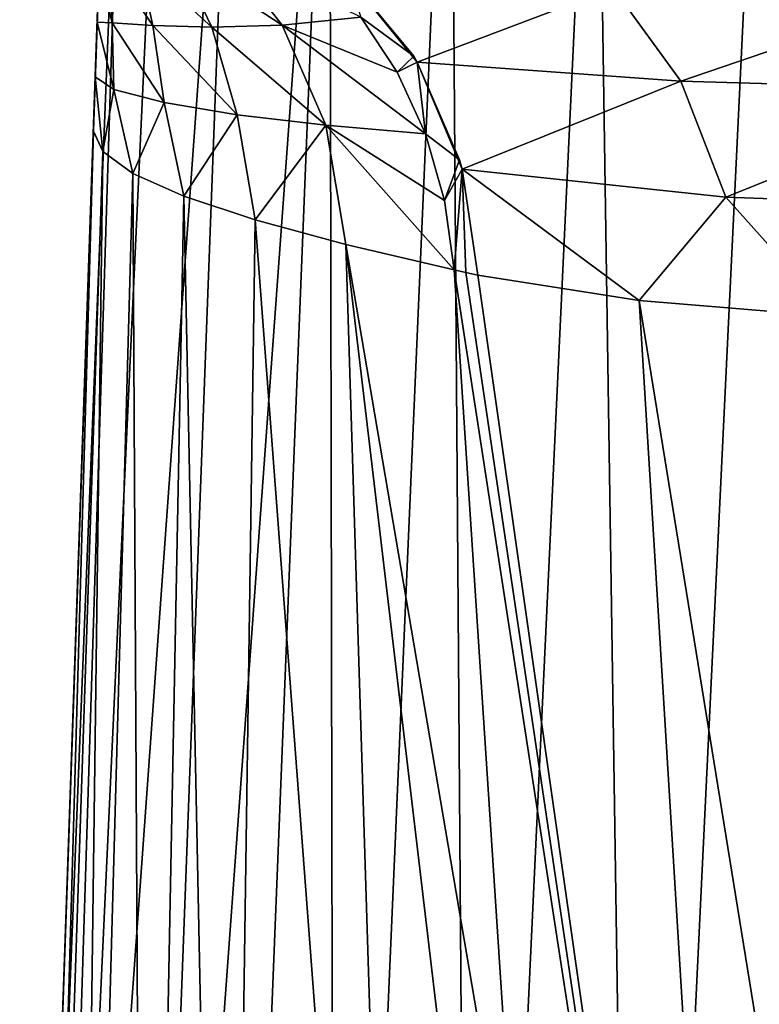
# Model space of a CAD drawing. Units: millimetres. Extents: x -180 to 180, y 0 to 86.
# Drawn here: x -175 to -169, y 72 to 81 of the extents above; entities that cross this region are included whole.
import ezdxf

# ---------------------------------------------------------------- set-up
doc = ezdxf.new("R2010")
doc.units = ezdxf.units.MM
doc.header["$LTSCALE"] = 41.718519
for name, color, linetype in [('55', 7, 'CONTINUOUS'), ('57', 7, 'CONTINUOUS'), ('58', 7, 'CONTINUOUS'), ('72', 7, 'CONTINUOUS'), ('79', 7, 'CONTINUOUS'), ('83', 7, 'CONTINUOUS'), ('91', 7, 'CONTINUOUS')]:
    doc.layers.add(name, color=color, linetype=linetype)

msp = doc.modelspace()

# ---------------------------------------------------------------- linework, layer by layer
at = {"layer": '55', "color": 7, "linetype": 'Continuous'}
for points in [[(-174.6931, 84.8569), (-174.5765, 84.8387, -2.4144), (-175.4979, 61.8105), (-174.6931, 84.8569)], [(-175.4979, 61.8105), (-174.5765, 84.8387, -2.4144), (-175.3026, 61.8105, -3.143), (-175.4979, 61.8105)], [(-174.5765, 84.8387, -2.4144), (-174.2283, 84.8249, -4.8028), (-175.3026, 61.8105, -3.143), (-174.5765, 84.8387, -2.4144)], [(-174.2283, 84.8249, -4.8028), (-173.6452, 84.8155, -7.173), (-175.3026, 61.8105, -3.143), (-174.2283, 84.8249, -4.8028)], [(-175.3026, 61.8105, -3.143), (-173.6452, 84.8155, -7.173), (-174.51, 61.8103, -7.0257), (-175.3026, 61.8105, -3.143)], [(-173.6452, 84.8155, -7.173), (-172.8326, 84.8104, -9.4753), (-174.51, 61.8103, -7.0257), (-173.6452, 84.8155, -7.173)], [(-174.51, 61.8103, -7.0257), (-172.8326, 84.8104, -9.4753), (-173.7537, 61.8102, -9.269), (-174.51, 61.8103, -7.0257)], [(-173.7537, 61.8102, -9.269), (-172.8326, 84.8104, -9.4753), (-172.7911, 61.81, -11.4335), (-173.7537, 61.8102, -9.269)], [(-172.8326, 84.8104, -9.4753), (-171.7929, 84.8094, -11.7005), (-172.7911, 61.81, -11.4335), (-172.8326, 84.8104, -9.4753)], [(-172.7911, 61.81, -11.4335), (-171.7929, 84.8094, -11.7005), (-171.6226, 61.8098, -13.5128), (-172.7911, 61.81, -11.4335)], [(-171.7929, 84.8094, -11.7005), (-170.5428, 84.8116, -13.8084), (-171.6226, 61.8098, -13.5128), (-171.7929, 84.8094, -11.7005)], [(-171.6226, 61.8098, -13.5128), (-170.5428, 84.8116, -13.8084), (-170.1943, 61.8096, -15.5673), (-171.6226, 61.8098, -13.5128)], [(-170.5428, 84.8116, -13.8084), (-169.0881, 84.8168, -15.7881), (-170.1943, 61.8096, -15.5673), (-170.5428, 84.8116, -13.8084)], [(-170.1943, 61.8096, -15.5673), (-169.0881, 84.8168, -15.7881), (-168.5249, 61.8093, -17.5222), (-170.1943, 61.8096, -15.5673)]]:
    msp.add_3dface(points, dxfattribs=at)
at = {"layer": '57', "color": 7, "linetype": 'Continuous'}
for points in [[(-175.1919, 70.5537, 3.2953), (-175.384, 61.8016, 2.4996), (-174.8638, 79.9645, 6.7205), (-175.1919, 70.5537, 3.2953)], [(-174.8638, 79.9645, 6.7205), (-175.384, 61.8016, 2.4996), (-174.7824, 79.7883, 7.8711), (-174.8638, 79.9645, 6.7205)], [(-175.384, 61.8016, 2.4996), (-175.0172, 61.7948, 5.0082), (-174.7824, 79.7883, 7.8711), (-175.384, 61.8016, 2.4996)], [(-174.7824, 79.7883, 7.8711), (-175.0172, 61.7948, 5.0082), (-174.5243, 79.6012, 9.0855), (-174.7824, 79.7883, 7.8711)], [(-175.0172, 61.7948, 5.0082), (-174.4278, 61.7907, 7.3772), (-174.5243, 79.6012, 9.0855), (-175.0172, 61.7948, 5.0082)], [(-174.5243, 79.6012, 9.0855), (-174.4278, 61.7907, 7.3772), (-174.0858, 79.4041, 10.3696), (-174.5243, 79.6012, 9.0855)], [(-174.4278, 61.7907, 7.3772), (-173.7237, 61.7888, 9.4029), (-174.0858, 79.4041, 10.3696), (-174.4278, 61.7907, 7.3772)], [(-174.0858, 79.4041, 10.3696), (-173.7237, 61.7888, 9.4029), (-173.4739, 79.1999, 11.6989), (-174.0858, 79.4041, 10.3696)], [(-173.7237, 61.7888, 9.4029), (-172.1559, 61.7885, 12.6639), (-173.4739, 79.1999, 11.6989), (-173.7237, 61.7888, 9.4029)], [(-173.4739, 79.1999, 11.6989), (-172.1559, 61.7885, 12.6639), (-172.6924, 78.9887, 13.0756), (-173.4739, 79.1999, 11.6989)], [(-172.1559, 61.7885, 12.6639), (-170.6556, 61.7895, 14.9853), (-172.6924, 78.9887, 13.0756), (-172.1559, 61.7885, 12.6639)], [(-172.6924, 78.9887, 13.0756), (-170.6556, 61.7895, 14.9853), (-171.2017, 70.231, 14.7407), (-172.6924, 78.9887, 13.0756)], [(-171.7611, 78.7709, 14.4933), (-172.6924, 78.9887, 13.0756), (-171.2017, 70.231, 14.7407), (-171.7611, 78.7709, 14.4933)]]:
    msp.add_3dface(points, dxfattribs=at)
at = {"layer": '58', "color": 7, "linetype": 'Continuous'}
for points in [[(-171.7611, 78.7709, 14.4933), (-171.2017, 70.231, 14.7407), (-169.1473, 61.7905, 16.8698), (-171.7611, 78.7709, 14.4933)], [(-171.7611, 78.7709, 14.4933), (-169.1473, 61.7905, 16.8698), (-171.6601, 78.7487, 14.6381), (-171.7611, 78.7709, 14.4933)], [(-171.6601, 78.7487, 14.6381), (-169.1473, 61.7905, 16.8698), (-171.5572, 78.7264, 14.7835), (-171.6601, 78.7487, 14.6381)], [(-171.5572, 78.7264, 14.7835), (-169.1473, 61.7905, 16.8698), (-170.171, 78.5061, 16.5654), (-171.5572, 78.7264, 14.7835)], [(-169.1473, 61.7905, 16.8698), (-167.4598, 61.7912, 18.6095), (-170.171, 78.5061, 16.5654), (-169.1473, 61.7905, 16.8698)], [(-170.171, 78.5061, 16.5654), (-167.4598, 61.7912, 18.6095), (-168.5058, 78.3701, 18.361), (-170.171, 78.5061, 16.5654)]]:
    msp.add_3dface(points, dxfattribs=at)
at = {"layer": '72', "color": 7, "linetype": 'Continuous'}
for points in [[(-172.6745, 81.2954, 15.4837), (-172.5632, 80.9447, 14.9209), (-172.109, 80.6093, 15.1292), (-172.6745, 81.2954, 15.4837)], [(-172.5632, 80.9447, 14.9209), (-172.2506, 80.4722, 14.7258), (-172.109, 80.6093, 15.1292), (-172.5632, 80.9447, 14.9209)], [(-172.109, 80.6093, 15.1292), (-172.2506, 80.4722, 14.7258), (-172.0779, 80.558, 15.1098), (-172.109, 80.6093, 15.1292)], [(-172.2506, 80.4722, 14.7258), (-172.0073, 79.9399, 14.5867), (-172.0779, 80.558, 15.1098), (-172.2506, 80.4722, 14.7258)], [(-172.0779, 80.558, 15.1098), (-172.0073, 79.9399, 14.5867), (-171.7146, 79.7176, 14.8821), (-172.0779, 80.558, 15.1098)], [(-172.0073, 79.9399, 14.5867), (-171.8428, 79.3663, 14.5085), (-171.7146, 79.7176, 14.8821), (-172.0073, 79.9399, 14.5867)], [(-171.7146, 79.7176, 14.8821), (-171.8428, 79.3663, 14.5085), (-171.6923, 79.6382, 14.868), (-171.7146, 79.7176, 14.8821)], [(-171.8428, 79.3663, 14.5085), (-171.7611, 78.7709, 14.4933), (-171.6923, 79.6382, 14.868), (-171.8428, 79.3663, 14.5085)], [(-171.7611, 78.7709, 14.4933), (-171.6601, 78.7487, 14.6381), (-171.6923, 79.6382, 14.868), (-171.7611, 78.7709, 14.4933)], [(-171.6601, 78.7487, 14.6381), (-171.5572, 78.7264, 14.7835), (-171.6923, 79.6382, 14.868), (-171.6601, 78.7487, 14.6381)]]:
    msp.add_3dface(points, dxfattribs=at)
at = {"layer": '79', "color": 7, "linetype": 'Continuous'}
for points in [[(-174.6931, 84.8569), (-175.4979, 61.8105), (-174.7819, 82.3338, 7.5829), (-174.6931, 84.8569)], [(-174.7819, 82.3338, 7.5829), (-175.4979, 61.8105), (-174.7904, 82.085, 7.4923), (-174.7819, 82.3338, 7.5829)], [(-174.7904, 82.085, 7.4923), (-175.4979, 61.8105), (-174.799, 81.8365, 7.4019), (-174.7904, 82.085, 7.4923)], [(-174.799, 81.8365, 7.4019), (-175.4979, 61.8105), (-174.8152, 81.369, 7.2317), (-174.799, 81.8365, 7.4019)], [(-174.8152, 81.369, 7.2317), (-175.4979, 61.8105), (-174.8314, 80.901, 7.0614), (-174.8152, 81.369, 7.2317)], [(-174.8314, 80.901, 7.0614), (-175.4979, 61.8105), (-174.8476, 80.432, 6.8907), (-174.8314, 80.901, 7.0614)], [(-175.4979, 61.8105), (-174.8638, 79.9645, 6.7205), (-174.8476, 80.432, 6.8907), (-175.4979, 61.8105)], [(-175.4979, 61.8105), (-175.1919, 70.5537, 3.2953), (-174.8638, 79.9645, 6.7205), (-175.4979, 61.8105)]]:
    msp.add_3dface(points, dxfattribs=at)
at = {"layer": '83', "color": 7, "linetype": 'Continuous'}
for points in [[(-172.6745, 81.2954, 15.4837), (-172.109, 80.6093, 15.1292), (-172.0779, 80.558, 15.1098), (-172.6745, 81.2954, 15.4837)], [(-172.6745, 81.2954, 15.4837), (-172.0779, 80.558, 15.1098), (-170.3936, 81.1983, 18.4686), (-172.6745, 81.2954, 15.4837)], [(-172.0779, 80.558, 15.1098), (-169.8112, 80.395, 17.9668), (-170.3936, 81.1983, 18.4686), (-172.0779, 80.558, 15.1098)], [(-170.3936, 81.1983, 18.4686), (-169.8112, 80.395, 17.9668), (-167.6538, 81.1328, 21.1107), (-170.3936, 81.1983, 18.4686)], [(-169.8112, 80.395, 17.9668), (-167.1371, 80.317, 20.5131), (-167.6538, 81.1328, 21.1107), (-169.8112, 80.395, 17.9668)], [(-172.0779, 80.558, 15.1098), (-171.7146, 79.7176, 14.8821), (-171.6923, 79.6382, 14.868), (-172.0779, 80.558, 15.1098)], [(-172.0779, 80.558, 15.1098), (-171.6923, 79.6382, 14.868), (-169.8112, 80.395, 17.9668), (-172.0779, 80.558, 15.1098)], [(-171.6923, 79.6382, 14.868), (-169.4234, 79.3964, 17.6604), (-169.8112, 80.395, 17.9668), (-171.6923, 79.6382, 14.868)], [(-169.8112, 80.395, 17.9668), (-169.4234, 79.3964, 17.6604), (-167.1371, 80.317, 20.5131), (-169.8112, 80.395, 17.9668)], [(-169.4234, 79.3964, 17.6604), (-166.7841, 79.3012, 20.1447), (-167.1371, 80.317, 20.5131), (-169.4234, 79.3964, 17.6604)], [(-171.5572, 78.7264, 14.7835), (-170.171, 78.5061, 16.5654), (-171.6923, 79.6382, 14.868), (-171.5572, 78.7264, 14.7835)], [(-171.6923, 79.6382, 14.868), (-170.171, 78.5061, 16.5654), (-169.4234, 79.3964, 17.6604), (-171.6923, 79.6382, 14.868)], [(-170.171, 78.5061, 16.5654), (-168.5058, 78.3701, 18.361), (-169.4234, 79.3964, 17.6604), (-170.171, 78.5061, 16.5654)], [(-169.4234, 79.3964, 17.6604), (-168.5058, 78.3701, 18.361), (-166.7841, 79.3012, 20.1447), (-169.4234, 79.3964, 17.6604)]]:
    msp.add_3dface(points, dxfattribs=at)
at = {"layer": '91', "color": 7, "linetype": 'Continuous'}
for points in [[(-173.749, 81.5271, 13.8636), (-174.1346, 81.4629, 12.2526), (-173.2398, 80.8759, 13.4548), (-173.749, 81.5271, 13.8636)], [(-172.5632, 80.9447, 14.9209), (-173.749, 81.5271, 13.8636), (-173.2398, 80.8759, 13.4548), (-172.5632, 80.9447, 14.9209)], [(-174.7211, 81.4127, 8.9299), (-174.8152, 81.369, 7.2317), (-174.7018, 80.8954, 8.7288), (-174.7211, 81.4127, 8.9299)], [(-174.4756, 81.4348, 10.6096), (-174.7211, 81.4127, 8.9299), (-174.3521, 80.8735, 10.3666), (-174.4756, 81.4348, 10.6096)], [(-174.3521, 80.8735, 10.3666), (-174.7211, 81.4127, 8.9299), (-174.7018, 80.8954, 8.7288), (-174.3521, 80.8735, 10.3666)], [(-174.1346, 81.4629, 12.2526), (-174.4756, 81.4348, 10.6096), (-173.8467, 80.8582, 11.9413), (-174.1346, 81.4629, 12.2526)], [(-173.8467, 80.8582, 11.9413), (-174.4756, 81.4348, 10.6096), (-174.3521, 80.8735, 10.3666), (-173.8467, 80.8582, 11.9413)], [(-173.2398, 80.8759, 13.4548), (-174.1346, 81.4629, 12.2526), (-173.8467, 80.8582, 11.9413), (-173.2398, 80.8759, 13.4548)], [(-174.8152, 81.369, 7.2317), (-174.8314, 80.901, 7.0614), (-174.7018, 80.8954, 8.7288), (-174.8152, 81.369, 7.2317)], [(-174.8314, 80.901, 7.0614), (-174.8476, 80.432, 6.8907), (-174.6884, 80.3218, 8.551), (-174.8314, 80.901, 7.0614)], [(-174.7018, 80.8954, 8.7288), (-174.8314, 80.901, 7.0614), (-174.6884, 80.3218, 8.551), (-174.7018, 80.8954, 8.7288)], [(-174.3521, 80.8735, 10.3666), (-174.7018, 80.8954, 8.7288), (-174.2561, 80.2097, 10.1696), (-174.3521, 80.8735, 10.3666)], [(-174.2561, 80.2097, 10.1696), (-174.7018, 80.8954, 8.7288), (-174.6884, 80.3218, 8.551), (-174.2561, 80.2097, 10.1696)], [(-172.2506, 80.4722, 14.7258), (-172.5632, 80.9447, 14.9209), (-173.2398, 80.8759, 13.4548), (-172.2506, 80.4722, 14.7258)], [(-173.8467, 80.8582, 11.9413), (-174.3521, 80.8735, 10.3666), (-173.628, 80.1043, 11.712), (-173.8467, 80.8582, 11.9413)], [(-173.628, 80.1043, 11.712), (-174.3521, 80.8735, 10.3666), (-174.2561, 80.2097, 10.1696), (-173.628, 80.1043, 11.712)], [(-173.2398, 80.8759, 13.4548), (-173.8467, 80.8582, 11.9413), (-172.865, 80.0151, 13.1792), (-173.2398, 80.8759, 13.4548)], [(-172.865, 80.0151, 13.1792), (-173.8467, 80.8582, 11.9413), (-173.628, 80.1043, 11.712), (-172.865, 80.0151, 13.1792)], [(-172.0073, 79.9399, 14.5867), (-172.2506, 80.4722, 14.7258), (-173.2398, 80.8759, 13.4548), (-172.0073, 79.9399, 14.5867)], [(-172.0073, 79.9399, 14.5867), (-173.2398, 80.8759, 13.4548), (-172.865, 80.0151, 13.1792), (-172.0073, 79.9399, 14.5867)], [(-174.8638, 79.9645, 6.7205), (-174.7824, 79.7883, 7.8711), (-174.8476, 80.432, 6.8907), (-174.8638, 79.9645, 6.7205)], [(-174.8476, 80.432, 6.8907), (-174.7824, 79.7883, 7.8711), (-174.6884, 80.3218, 8.551), (-174.8476, 80.432, 6.8907)], [(-174.7824, 79.7883, 7.8711), (-174.5243, 79.6012, 9.0855), (-174.6884, 80.3218, 8.551), (-174.7824, 79.7883, 7.8711)], [(-174.5243, 79.6012, 9.0855), (-174.2561, 80.2097, 10.1696), (-174.6884, 80.3218, 8.551), (-174.5243, 79.6012, 9.0855)], [(-174.5243, 79.6012, 9.0855), (-174.0858, 79.4041, 10.3696), (-174.2561, 80.2097, 10.1696), (-174.5243, 79.6012, 9.0855)], [(-174.0858, 79.4041, 10.3696), (-173.628, 80.1043, 11.712), (-174.2561, 80.2097, 10.1696), (-174.0858, 79.4041, 10.3696)], [(-174.0858, 79.4041, 10.3696), (-173.4739, 79.1999, 11.6989), (-173.628, 80.1043, 11.712), (-174.0858, 79.4041, 10.3696)], [(-173.4739, 79.1999, 11.6989), (-172.865, 80.0151, 13.1792), (-173.628, 80.1043, 11.712), (-173.4739, 79.1999, 11.6989)], [(-173.4739, 79.1999, 11.6989), (-172.6924, 78.9887, 13.0756), (-172.865, 80.0151, 13.1792), (-173.4739, 79.1999, 11.6989)], [(-172.6924, 78.9887, 13.0756), (-171.7611, 78.7709, 14.4933), (-172.865, 80.0151, 13.1792), (-172.6924, 78.9887, 13.0756)], [(-171.7611, 78.7709, 14.4933), (-171.8428, 79.3663, 14.5085), (-172.865, 80.0151, 13.1792), (-171.7611, 78.7709, 14.4933)], [(-171.8428, 79.3663, 14.5085), (-172.0073, 79.9399, 14.5867), (-172.865, 80.0151, 13.1792), (-171.8428, 79.3663, 14.5085)]]:
    msp.add_3dface(points, dxfattribs=at)

doc.saveas('drawing.dxf')
